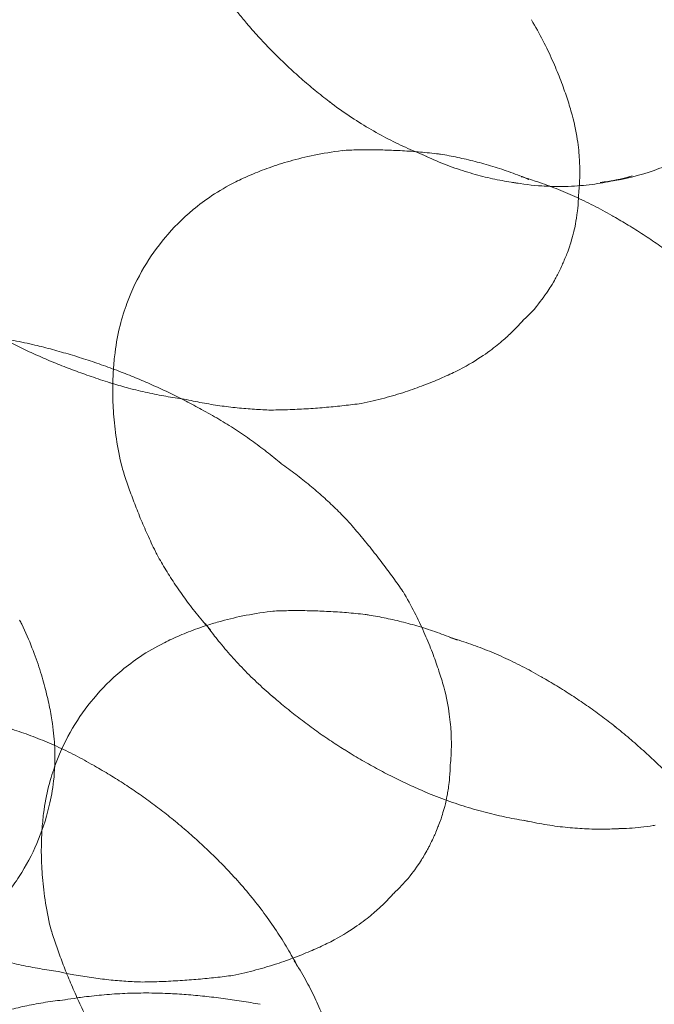
# Model space of a CAD drawing. Units: millimetres. Extents: x -6042 to 3591, y 1852 to 8130.
# Drawn here: x -1877 to -1863, y 4877 to 4899 of the extents above; entities that cross this region are included whole.
import ezdxf

# ---------------------------------------------------------------- set-up
doc = ezdxf.new("R2010")
doc.units = ezdxf.units.MM
doc.header["$LTSCALE"] = 700

msp = doc.modelspace()

# ---------------------------------------------------------------- linework, layer by layer
at = {"color": 0, "linetype": 'Continuous', "lineweight": 0}
for centre, major_axis, ratio, start_param, end_param in [((-1778.388, 4877.575), (-108.55, 0), 0.707107, 5.689981, 6.26093), ((-1867.435, 4894.735), (-1.852, -4.175), 0.039877, 3.113204, 3.11715), ((-1866.561, 4902.664), (4.994, 4.077), 0.612372, 3.17952, 3.18043), ((-1865.56, 4901.437), (4.813, 3.93), 0.612372, 3.285653, 3.289287), ((-1865.982, 4894.09), (-1.259, -2.84), 0.039877, 3.094498, 3.09452), ((-1871.335, 4892.116), (2.637, 3.729), 0.5, 0.361393, 0.423154), ((-1864.483, 4900.119), (4.309, 3.518), 0.612372, 3.413801, 3.474437), ((-1870.107, 4891.247), (3.172, 4.485), 0.5, 0.238941, 0.267991), ((-1868.82, 4890.337), (3.487, 4.931), 0.5, 0.113441, 0.170124), ((-1862.956, 4898.249), (2.836, 2.316), 0.612372, 3.885628, 4.112821), ((-1872.46, 4892.911), (1.794, 2.537), 0.5, 0.74878, 0.749202), ((-1863.607, 4899.046), (3.65, 2.98), 0.612372, 3.625772, 3.660945), ((-1865.168, 4893.729), (-0.611, -1.379), 0.039877, 3.018296, 3.047275), ((-1867.368, 4889.311), (3.701, 5.234), 0.5, 0.041881, 0.051118), ((-1865.168, 4893.729), (-0.611, -1.379), 0.039877, 0.094318, 0.123296), ((-1878.947, 4886.162), (-2.519, -5.68), 0.039877, 3.148989, 3.149175), ((-1872.46, 4892.911), (1.794, 2.537), 0.5, 2.39239, 2.392812), ((-1877.117, 4885.351), (-2.614, -5.893), 0.039877, 3.143546, 3.143593), ((-1865.982, 4894.09), (-1.259, -2.84), 0.039877, 0.047073, 0.047094), ((-1872.559, 4897.007), (-2.599, -5.86), 0.039877, 0.002894, 0.003532), ((-1870.684, 4896.175), (-2.448, -5.52), 0.039877, 0.007825, 0.011703), ((-1867.435, 4894.735), (-1.852, -4.175), 0.039877, 0.024443, 0.028389), ((-1875.352, 4884.568), (-2.599, -5.86), 0.039877, 3.138061, 3.138699), ((-1869.021, 4895.438), (-2.227, -5.022), 0.039877, 0.01636, 0.018305), ((-1871.335, 4892.116), (2.637, 3.729), 0.5, 2.718438, 2.7802), ((-1873.477, 4883.736), (-2.448, -5.52), 0.039877, 3.129889, 3.133768), ((-1871.814, 4882.999), (-2.227, -5.022), 0.039877, 3.123288, 3.125232), ((-1870.107, 4891.247), (3.172, 4.485), 0.5, 2.873602, 2.902651), ((-1870.228, 4882.295), (-1.852, -4.175), 0.039877, 3.113204, 3.11715), ((-1872.889, 4882.094), (2.637, 3.729), 0.5, 0.361393, 0.423154), ((-1879.027, 4882.067), (-1.958, -4.126), 0.394078, 2.831691, 2.875889), ((-1871.66, 4881.225), (3.172, 4.485), 0.5, 0.238941, 0.267991), ((-1868.82, 4890.337), (3.487, 4.931), 0.5, 2.971468, 3.028152), ((-1870.374, 4880.315), (3.487, 4.931), 0.5, 0.113441, 0.170124), ((-1874.013, 4882.889), (1.794, 2.537), 0.5, 0.74878, 0.749202), ((-1868.922, 4879.289), (3.701, 5.234), 0.5, 0.041881, 0.051118), ((-1868.775, 4881.651), (-1.259, -2.84), 0.039877, 3.094498, 3.09452), ((-1867.368, 4889.311), (3.701, 5.234), 0.5, 3.090475, 3.099711), ((-1877.706, 4881.44), (-1.332, -2.807), 0.394078, 2.611291, 2.611557), ((-1867.555, 4878.322), (3.722, 5.264), 0.5, 6.254241, 6.254919), ((-1866.002, 4888.345), (3.722, 5.264), 0.5, 3.169859, 3.170537), ((-1878.643, 4877.354), (3.701, 5.234), 0.5, 0.041881, 0.051118), ((-1867.961, 4881.29), (-0.611, -1.379), 0.039877, 3.018296, 3.047275), ((-1864.586, 4887.343), (3.587, 5.073), 0.5, 3.248803, 3.251499), ((-1874.013, 4882.889), (1.794, 2.537), 0.5, 2.39239, 2.392812), ((-1877.277, 4876.388), (3.722, 5.264), 0.5, 6.254241, 6.254919), ((-1863.063, 4886.267), (3.212, 4.542), 0.5, 3.343355, 3.387598), ((-1861.824, 4885.391), (2.721, 3.847), 0.5, 3.49591, 3.52053), ((-1875.861, 4875.386), (3.587, 5.073), 0.5, 6.173279, 6.175975), ((-1867.961, 4881.29), (-0.611, -1.379), 0.039877, 0.094318, 0.123296), ((-1857.233, 4879.283), (29.678, 0), 0.707107, 3.141593, 6.283185), ((-1872.889, 4882.094), (2.637, 3.729), 0.5, 2.718438, 2.7802), ((-1868.775, 4881.651), (-1.259, -2.84), 0.039877, 0.047073, 0.047094), ((-1874.339, 4874.31), (3.212, 4.542), 0.5, 6.037179, 6.081423), ((-1873.477, 4883.736), (-2.448, -5.52), 0.039877, 0.007825, 0.011703), ((-1870.228, 4882.295), (-1.852, -4.175), 0.039877, 0.024443, 0.028389), ((-1871.814, 4882.999), (-2.227, -5.022), 0.039877, 0.01636, 0.018305), ((-1874.906, 4871.681), (-1.444, -6.043), 0.134871, 3.166823, 3.167455), ((-1876.98, 4872.177), (-1.293, -5.41), 0.134871, 3.188855, 3.199039)]:
    msp.add_ellipse(centre, major_axis=major_axis, ratio=ratio, start_param=start_param, end_param=end_param, dxfattribs=at)
for points, knots in [([(-1871.774, 4898.831), (-1871.839, 4898.907), (-1871.903, 4898.984), (-1872.048, 4899.164), (-1872.128, 4899.267), (-1872.284, 4899.476), (-1872.36, 4899.581), (-1872.504, 4899.788), (-1872.572, 4899.889), (-1872.638, 4899.991)], [2.6656097, 2.6656097, 2.6656097, 2.6656097, 2.68208476, 2.68208476, 2.70357336, 2.70357336, 2.72506196, 2.72506196, 2.74522536, 2.74522536, 2.74522536, 2.74522536]), ([(-1864.719, 4896.925), (-1864.75, 4897.033), (-1864.786, 4897.147), (-1864.866, 4897.382), (-1864.91, 4897.505), (-1865.009, 4897.759), (-1865.064, 4897.892), (-1865.186, 4898.165), (-1865.254, 4898.307), (-1865.405, 4898.6), (-1865.488, 4898.751), (-1865.579, 4898.906)], [7.80690868, 7.80690868, 7.80690868, 7.80690868, 7.81064555, 7.81064555, 7.81438242, 7.81438242, 7.8181193, 7.8181193, 7.82185617, 7.82185617, 7.82559304, 7.82559304, 7.82559304, 7.82559304]), ([(-1871.454, 4898.471), (-1871.542, 4898.566), (-1871.629, 4898.663), (-1871.735, 4898.785), (-1871.754, 4898.808), (-1871.774, 4898.831)], [2.63910756, 2.63910756, 2.63910756, 2.63910756, 2.66059616, 2.66059616, 2.6656097, 2.6656097, 2.6656097, 2.6656097]), ([(-1869.977, 4897.125), (-1870.08, 4897.204), (-1870.183, 4897.286), (-1870.387, 4897.453), (-1870.488, 4897.539), (-1870.688, 4897.714), (-1870.787, 4897.805), (-1870.983, 4897.989), (-1871.079, 4898.083), (-1871.27, 4898.275), (-1871.364, 4898.373), (-1871.456, 4898.473)], [2.5338844, 2.5338844, 2.5338844, 2.5338844, 2.5551112, 2.5551112, 2.5763379, 2.5763379, 2.5975647, 2.5975647, 2.6187914, 2.6187914, 2.6400182, 2.6400182, 2.6400182, 2.6400182]), ([(-1867.852, 4895.932), (-1867.989, 4895.985), (-1868.128, 4896.044), (-1868.408, 4896.17), (-1868.55, 4896.238), (-1868.833, 4896.385), (-1868.976, 4896.464), (-1869.261, 4896.632), (-1869.403, 4896.722), (-1869.686, 4896.911), (-1869.827, 4897.011), (-1869.966, 4897.117)], [2.3451008, 2.3451008, 2.3451008, 2.3451008, 2.3821307, 2.3821307, 2.4191606, 2.4191606, 2.4561905, 2.4561905, 2.4932204, 2.4932204, 2.5302503, 2.5302503, 2.5302503, 2.5302503]), ([(-1864.537, 4895.296), (-1864.533, 4895.366), (-1864.53, 4895.445), (-1864.527, 4895.63), (-1864.528, 4895.737), (-1864.543, 4895.989), (-1864.555, 4896.134), (-1864.608, 4896.481), (-1864.648, 4896.683), (-1864.719, 4896.925)], [1.4633041, 1.4633041, 1.4633041, 1.4633041, 1.47798083, 1.47798083, 1.49322122, 1.49322122, 1.50846161, 1.50846161, 1.523702, 1.523702, 1.523702, 1.523702]), ([(-1861.691, 4896.272), (-1861.749, 4896.23), (-1861.809, 4896.189), (-1862.144, 4895.967), (-1862.447, 4895.805), (-1863.085, 4895.562), (-1863.4, 4895.47), (-1863.765, 4895.41)], [1.1990913, 1.1990913, 1.1990913, 1.1990913, 1.2725009, 1.2725009, 1.6032051, 1.6032051, 1.8620581, 1.8620581, 1.8620581, 1.8620581]), ([(-1872.009, 4895.38), (-1871.906, 4895.431), (-1871.794, 4895.483), (-1871.553, 4895.587), (-1871.423, 4895.638), (-1871.142, 4895.738), (-1870.991, 4895.787), (-1870.665, 4895.879), (-1870.49, 4895.922), (-1870.113, 4895.999), (-1869.912, 4896.032), (-1869.696, 4896.058)], [5.8742418, 5.8742418, 5.8742418, 5.8742418, 5.939367, 5.939367, 6.0044923, 6.0044923, 6.0696175, 6.0696175, 6.1347428, 6.1347428, 6.199868, 6.199868, 6.199868, 6.199868]), ([(-1869.528, 4896.07), (-1869.413, 4896.074), (-1869.296, 4896.076), (-1869.058, 4896.077), (-1868.937, 4896.076), (-1868.689, 4896.07), (-1868.563, 4896.065), (-1868.307, 4896.052), (-1868.177, 4896.043), (-1867.913, 4896.021), (-1867.778, 4896.008), (-1867.642, 4895.992)], [-0.0215558, -0.0215558, -0.0215558, -0.0215558, -0.0028754, -0.0028754, 0.015805, 0.015805, 0.0344854, 0.0344854, 0.05316579, 0.05316579, 0.07184619, 0.07184619, 0.07184619, 0.07184619]), ([(-1865.87, 4895.349), (-1866, 4895.367), (-1866.133, 4895.389), (-1866.407, 4895.443), (-1866.548, 4895.474), (-1866.835, 4895.549), (-1866.982, 4895.593), (-1867.281, 4895.692), (-1867.434, 4895.748), (-1867.742, 4895.874), (-1867.897, 4895.943), (-1868.054, 4896.021)], [2.1585927, 2.1585927, 2.1585927, 2.1585927, 2.2080214, 2.2080214, 2.2574501, 2.2574501, 2.3068788, 2.3068788, 2.3563075, 2.3563075, 2.4057362, 2.4057362, 2.4057362, 2.4057362]), ([(-1867.556, 4895.98), (-1867.434, 4895.96), (-1867.31, 4895.938), (-1867.06, 4895.885), (-1866.933, 4895.856), (-1866.678, 4895.791), (-1866.549, 4895.754), (-1866.289, 4895.675), (-1866.159, 4895.632), (-1865.897, 4895.538), (-1865.766, 4895.488), (-1865.635, 4895.434)], [0.1008957, 0.1008957, 0.1008957, 0.1008957, 0.1259958, 0.1259958, 0.1510959, 0.1510959, 0.176196, 0.176196, 0.2012962, 0.2012962, 0.2263963, 0.2263963, 0.2263963, 0.2263963]), ([(-1865.715, 4895.467), (-1865.61, 4895.435), (-1865.503, 4895.4), (-1865.262, 4895.317), (-1865.126, 4895.266), (-1864.854, 4895.157), (-1864.718, 4895.099), (-1864.447, 4894.975), (-1864.312, 4894.908), (-1864.045, 4894.769), (-1863.912, 4894.695), (-1863.78, 4894.618)], [0.1751724, 0.1751724, 0.1751724, 0.1751724, 0.1953612, 0.1953612, 0.2210098, 0.2210098, 0.2466584, 0.2466584, 0.272307, 0.272307, 0.2979557, 0.2979557, 0.2979557, 0.2979557]), ([(-1863.386, 4895.508), (-1863.517, 4895.47), (-1863.654, 4895.434), (-1863.945, 4895.372), (-1864.099, 4895.345), (-1864.424, 4895.303), (-1864.596, 4895.288), (-1864.903, 4895.277), (-1865.034, 4895.277), (-1865.17, 4895.282)], [1.7067165, 1.7067165, 1.7067165, 1.7067165, 1.8041264, 1.8041264, 1.9015363, 1.9015363, 1.9989462, 1.9989462, 2.0665533, 2.0665533, 2.0665533, 2.0665533]), ([(-1874.637, 4891.665), (-1874.584, 4892.099), (-1874.486, 4892.44), (-1874.268, 4893.033), (-1874.144, 4893.285), (-1873.87, 4893.749), (-1873.72, 4893.961), (-1873.373, 4894.374), (-1873.177, 4894.575), (-1872.691, 4894.979), (-1872.402, 4895.184), (-1872.01, 4895.379)], [4.230632, 4.230632, 4.230632, 4.230632, 4.559269, 4.559269, 4.887907, 4.887907, 5.216545, 5.216545, 5.545182, 5.545182, 5.87382, 5.87382, 5.87382, 5.87382]), ([(-1865.17, 4895.282), (-1865.23, 4895.284), (-1865.29, 4895.286), (-1865.554, 4895.304), (-1865.766, 4895.328), (-1865.988, 4895.368)], [2.0665533, 2.0665533, 2.0665533, 2.0665533, 2.0963561, 2.0963561, 2.1937659, 2.1937659, 2.1937659, 2.1937659]), ([(-1864.555, 4895.094), (-1864.549, 4895.152), (-1864.543, 4895.215), (-1864.538, 4895.29), (-1864.538, 4895.293), (-1864.537, 4895.296)], [1.44750005, 1.44750005, 1.44750005, 1.44750005, 1.46274044, 1.46274044, 1.4633041, 1.4633041, 1.4633041, 1.4633041]), ([(-1865.772, 4892.355), (-1865.483, 4892.626), (-1865.4, 4892.756), (-1865.208, 4893.017), (-1865.166, 4893.09), (-1865.05, 4893.284), (-1865.029, 4893.329), (-1864.963, 4893.457), (-1864.945, 4893.495), (-1864.908, 4893.576), (-1864.893, 4893.611), (-1864.86, 4893.687), (-1864.844, 4893.725), (-1864.806, 4893.82), (-1864.791, 4893.857), (-1864.749, 4893.976), (-1864.727, 4894.033), (-1864.667, 4894.255), (-1864.646, 4894.332), (-1864.607, 4894.538), (-1864.592, 4894.623), (-1864.569, 4894.821), (-1864.561, 4894.91), (-1864.556, 4895.025)], [4.806706, 4.806706, 4.806706, 4.806706, 4.890515, 4.890515, 5.021918, 5.021918, 5.317214, 5.317214, 5.907806, 5.907806, 6.498397, 6.498397, 7.088989, 7.088989, 7.384284, 7.384284, 7.5997, 7.5997, 7.68372, 7.68372, 7.727442, 7.727442, 7.75412, 7.75412, 7.75412, 7.75412]), ([(-1863.793, 4894.625), (-1863.686, 4894.565), (-1863.579, 4894.502), (-1863.364, 4894.371), (-1863.255, 4894.303), (-1863.038, 4894.162), (-1862.931, 4894.09), (-1862.719, 4893.942), (-1862.615, 4893.866), (-1862.408, 4893.712), (-1862.306, 4893.633), (-1862.205, 4893.552)], [0.2893305, 0.2893305, 0.2893305, 0.2893305, 0.30473166, 0.30473166, 0.32074411, 0.32074411, 0.33675655, 0.33675655, 0.35276899, 0.35276899, 0.36878143, 0.36878143, 0.36878143, 0.36878143]), ([(-1867.235, 4891.251), (-1867.008, 4891.361), (-1866.832, 4891.467), (-1866.539, 4891.661), (-1866.423, 4891.749), (-1866.227, 4891.907), (-1866.146, 4891.978), (-1866.008, 4892.107), (-1865.951, 4892.164), (-1865.849, 4892.268), (-1865.806, 4892.315), (-1865.768, 4892.358)], [4.75948331, 4.75948331, 4.75948331, 4.75948331, 4.7747237, 4.7747237, 4.78996409, 4.78996409, 4.80520448, 4.80520448, 4.82044487, 4.82044487, 4.83568526, 4.83568526, 4.83568526, 4.83568526]), ([(-1876.43, 4891.842), (-1876.584, 4891.878), (-1876.739, 4891.911), (-1876.959, 4891.952), (-1877.025, 4891.964), (-1877.092, 4891.975)], [7.861563547, 7.861563547, 7.861563547, 7.861563547, 7.863414082, 7.863414082, 7.864219791, 7.864219791, 7.864219791, 7.864219791]), ([(-1876.938, 4891.897), (-1876.823, 4891.839), (-1876.707, 4891.782), (-1876.474, 4891.672), (-1876.356, 4891.619), (-1876.119, 4891.515), (-1876, 4891.465), (-1875.761, 4891.368), (-1875.64, 4891.321), (-1875.399, 4891.232), (-1875.278, 4891.188), (-1875.157, 4891.147)], [4.710388511, 4.710388511, 4.710388511, 4.710388511, 4.711494986, 4.711494986, 4.71260146, 4.71260146, 4.713707935, 4.713707935, 4.71481441, 4.71481441, 4.715920884, 4.715920884, 4.715920884, 4.715920884]), ([(-1874.504, 4891.244), (-1874.631, 4891.293), (-1874.759, 4891.34), (-1875.015, 4891.431), (-1875.143, 4891.475), (-1875.4, 4891.558), (-1875.529, 4891.598), (-1875.786, 4891.674), (-1875.915, 4891.711), (-1876.172, 4891.779), (-1876.301, 4891.812), (-1876.43, 4891.842)], [7.855935221, 7.855935221, 7.855935221, 7.855935221, 7.857023837, 7.857023837, 7.858112452, 7.858112452, 7.859201067, 7.859201067, 7.860289682, 7.860289682, 7.861378297, 7.861378297, 7.861378297, 7.861378297]), ([(-1874.505, 4889.257), (-1874.553, 4889.469), (-1874.589, 4889.67), (-1874.642, 4890.05), (-1874.66, 4890.23), (-1874.682, 4890.568), (-1874.686, 4890.727), (-1874.685, 4891.025), (-1874.68, 4891.164), (-1874.663, 4891.426), (-1874.651, 4891.549), (-1874.637, 4891.664)], [3.9045837, 3.9045837, 3.9045837, 3.9045837, 3.969709, 3.969709, 4.0348343, 4.0348343, 4.0999595, 4.0999595, 4.1650848, 4.1650848, 4.23021, 4.23021, 4.23021, 4.23021]), ([(-1872.753, 4890.427), (-1872.865, 4890.489), (-1872.978, 4890.55), (-1873.207, 4890.668), (-1873.322, 4890.726), (-1873.554, 4890.838), (-1873.672, 4890.893), (-1873.907, 4890.999), (-1874.026, 4891.05), (-1874.264, 4891.15), (-1874.384, 4891.198), (-1874.504, 4891.244)], [7.85044973, 7.85044973, 7.85044973, 7.85044973, 7.851556205, 7.851556205, 7.852662679, 7.852662679, 7.853769154, 7.853769154, 7.854875629, 7.854875629, 7.855982103, 7.855982103, 7.855982103, 7.855982103]), ([(-1869.281, 4890.559), (-1869.104, 4890.595), (-1868.937, 4890.635), (-1868.619, 4890.72), (-1868.468, 4890.765), (-1868.183, 4890.858), (-1868.048, 4890.906), (-1867.793, 4891.003), (-1867.673, 4891.053), (-1867.444, 4891.152), (-1867.337, 4891.202), (-1867.235, 4891.251)], [4.74077758, 4.74077758, 4.74077758, 4.74077758, 4.74451445, 4.74451445, 4.74825132, 4.74825132, 4.75198819, 4.75198819, 4.75572506, 4.75572506, 4.75946193, 4.75946193, 4.75946193, 4.75946193]), ([(-1875.157, 4891.147), (-1875.022, 4891.098), (-1874.886, 4891.053), (-1874.728, 4891.004), (-1874.706, 4890.997), (-1874.684, 4890.991)], [4.715283118, 4.715283118, 4.715283118, 4.715283118, 4.717044935, 4.717044935, 4.717325797, 4.717325797, 4.717325797, 4.717325797]), ([(-1874.684, 4890.991), (-1874.57, 4890.956), (-1874.455, 4890.923), (-1874.204, 4890.857), (-1874.068, 4890.825), (-1873.797, 4890.765), (-1873.662, 4890.739), (-1873.394, 4890.692), (-1873.261, 4890.672), (-1873.129, 4890.654)], [4.717325797, 4.717325797, 4.717325797, 4.717325797, 4.718806752, 4.718806752, 4.720568569, 4.720568569, 4.722330386, 4.722330386, 4.724092202, 4.724092202, 4.724092202, 4.724092202]), ([(-1873.13, 4890.654), (-1873, 4890.625), (-1872.87, 4890.598), (-1872.611, 4890.55), (-1872.483, 4890.529), (-1872.228, 4890.493), (-1872.102, 4890.477), (-1871.852, 4890.451), (-1871.728, 4890.441), (-1871.484, 4890.425), (-1871.364, 4890.419), (-1871.245, 4890.416)], [4.720213671, 4.720213671, 4.720213671, 4.720213671, 4.721920829, 4.721920829, 4.723627986, 4.723627986, 4.725335144, 4.725335144, 4.727042301, 4.727042301, 4.728749459, 4.728749459, 4.728749459, 4.728749459]), ([(-1871.244, 4890.416), (-1871.105, 4890.418), (-1870.967, 4890.421), (-1870.694, 4890.432), (-1870.56, 4890.438), (-1870.294, 4890.455), (-1870.164, 4890.465), (-1869.905, 4890.487), (-1869.778, 4890.5), (-1869.527, 4890.528), (-1869.403, 4890.543), (-1869.282, 4890.559)], [4.73069353, 4.73069353, 4.73069353, 4.73069353, 4.73192121, 4.73192121, 4.73314889, 4.73314889, 4.73437657, 4.73437657, 4.73560425, 4.73560425, 4.736831931, 4.736831931, 4.736831931, 4.736831931]), ([(-1871.026, 4889.255), (-1871.128, 4889.341), (-1871.232, 4889.426), (-1871.447, 4889.593), (-1871.557, 4889.675), (-1871.783, 4889.837), (-1871.899, 4889.915), (-1872.135, 4890.069), (-1872.255, 4890.144), (-1872.501, 4890.289), (-1872.626, 4890.359), (-1872.753, 4890.427)], [7.842278412, 7.842278412, 7.842278412, 7.842278412, 7.844040229, 7.844040229, 7.845802046, 7.845802046, 7.847563862, 7.847563862, 7.849325679, 7.849325679, 7.851087496, 7.851087496, 7.851087496, 7.851087496]), ([(-1869.585, 4888.018), (-1869.667, 4888.104), (-1869.752, 4888.19), (-1869.928, 4888.36), (-1870.018, 4888.445), (-1870.205, 4888.613), (-1870.302, 4888.696), (-1870.5, 4888.86), (-1870.602, 4888.941), (-1870.81, 4889.1), (-1870.917, 4889.179), (-1871.027, 4889.256)], [7.837621156, 7.837621156, 7.837621156, 7.837621156, 7.839328313, 7.839328313, 7.841035471, 7.841035471, 7.842742628, 7.842742628, 7.844449786, 7.844449786, 7.846156943, 7.846156943, 7.846156943, 7.846156943]), ([(-1873.759, 4887.342), (-1873.819, 4887.465), (-1873.876, 4887.588), (-1873.985, 4887.83), (-1874.037, 4887.949), (-1874.135, 4888.186), (-1874.181, 4888.303), (-1874.269, 4888.535), (-1874.311, 4888.649), (-1874.389, 4888.874), (-1874.426, 4888.985), (-1874.461, 4889.094)], [3.74942028, 3.74942028, 3.74942028, 3.74942028, 3.76810068, 3.76810068, 3.78678108, 3.78678108, 3.80546148, 3.80546148, 3.82414187, 3.82414187, 3.84282227, 3.84282227, 3.84282227, 3.84282227]), ([(-1868.373, 4886.467), (-1868.442, 4886.568), (-1868.514, 4886.67), (-1868.662, 4886.875), (-1868.738, 4886.978), (-1868.895, 4887.184), (-1868.976, 4887.288), (-1869.142, 4887.496), (-1869.227, 4887.6), (-1869.402, 4887.809), (-1869.492, 4887.913), (-1869.584, 4888.018)], [7.829538684, 7.829538684, 7.829538684, 7.829538684, 7.830766364, 7.830766364, 7.831994044, 7.831994044, 7.833221724, 7.833221724, 7.834449405, 7.834449405, 7.835677085, 7.835677085, 7.835677085, 7.835677085]), ([(-1872.563, 4885.636), (-1872.658, 4885.741), (-1872.749, 4885.848), (-1872.925, 4886.064), (-1873.009, 4886.172), (-1873.17, 4886.391), (-1873.247, 4886.5), (-1873.394, 4886.719), (-1873.464, 4886.829), (-1873.597, 4887.048), (-1873.659, 4887.157), (-1873.719, 4887.265)], [3.5948702, 3.5948702, 3.5948702, 3.5948702, 3.6199703, 3.6199703, 3.6450704, 3.6450704, 3.6701705, 3.6701705, 3.6952707, 3.6952707, 3.7203708, 3.7203708, 3.7203708, 3.7203708]), ([(-1867.512, 4884.485), (-1867.543, 4884.594), (-1867.579, 4884.707), (-1867.659, 4884.943), (-1867.703, 4885.066), (-1867.802, 4885.32), (-1867.857, 4885.452), (-1867.979, 4885.726), (-1868.047, 4885.868), (-1868.198, 4886.161), (-1868.281, 4886.312), (-1868.372, 4886.467)], [7.80690868, 7.80690868, 7.80690868, 7.80690868, 7.81064555, 7.81064555, 7.81438242, 7.81438242, 7.8181193, 7.8181193, 7.82185617, 7.82185617, 7.82559304, 7.82559304, 7.82559304, 7.82559304]), ([(-1871.081, 4886.048), (-1870.967, 4886.052), (-1870.85, 4886.054), (-1870.612, 4886.055), (-1870.49, 4886.054), (-1870.243, 4886.048), (-1870.117, 4886.043), (-1869.861, 4886.029), (-1869.731, 4886.021), (-1869.466, 4885.999), (-1869.332, 4885.986), (-1869.196, 4885.97)], [-0.0215558, -0.0215558, -0.0215558, -0.0215558, -0.0028754, -0.0028754, 0.015805, 0.015805, 0.0344854, 0.0344854, 0.05316579, 0.05316579, 0.07184619, 0.07184619, 0.07184619, 0.07184619]), ([(-1872.647, 4885.73), (-1872.562, 4885.758), (-1872.474, 4885.785), (-1872.219, 4885.857), (-1872.044, 4885.9), (-1871.667, 4885.976), (-1871.466, 4886.01), (-1871.25, 4886.035)], [6.0327942, 6.0327942, 6.0327942, 6.0327942, 6.0696175, 6.0696175, 6.1347428, 6.1347428, 6.199868, 6.199868, 6.199868, 6.199868]), ([(-1869.11, 4885.958), (-1868.988, 4885.938), (-1868.864, 4885.915), (-1868.614, 4885.863), (-1868.487, 4885.834), (-1868.231, 4885.768), (-1868.103, 4885.732), (-1867.843, 4885.653), (-1867.713, 4885.61), (-1867.451, 4885.516), (-1867.32, 4885.466), (-1867.188, 4885.412)], [0.1008957, 0.1008957, 0.1008957, 0.1008957, 0.1259958, 0.1259958, 0.1510959, 0.1510959, 0.176196, 0.176196, 0.2012962, 0.2012962, 0.2263963, 0.2263963, 0.2263963, 0.2263963]), ([(-1875.997, 4883.596), (-1876.014, 4883.708), (-1876.035, 4883.826), (-1876.084, 4884.074), (-1876.114, 4884.204), (-1876.184, 4884.478), (-1876.225, 4884.622), (-1876.322, 4884.924), (-1876.378, 4885.082), (-1876.507, 4885.412), (-1876.581, 4885.583), (-1876.666, 4885.761)], [5.5682495, 5.5682495, 5.5682495, 5.5682495, 5.6122761, 5.6122761, 5.6563028, 5.6563028, 5.7003294, 5.7003294, 5.7443561, 5.7443561, 5.7883827, 5.7883827, 5.7883827, 5.7883827]), ([(-1873.563, 4885.357), (-1873.459, 4885.409), (-1873.348, 4885.461), (-1873.107, 4885.564), (-1872.977, 4885.616), (-1872.775, 4885.688), (-1872.712, 4885.709), (-1872.647, 4885.73)], [5.8742418, 5.8742418, 5.8742418, 5.8742418, 5.939367, 5.939367, 6.0044923, 6.0044923, 6.0327942, 6.0327942, 6.0327942, 6.0327942]), ([(-1871.843, 4884.781), (-1871.945, 4884.887), (-1872.044, 4884.994), (-1872.235, 4885.212), (-1872.328, 4885.323), (-1872.488, 4885.523), (-1872.555, 4885.612), (-1872.621, 4885.701)], [3.57501953, 3.57501953, 3.57501953, 3.57501953, 3.60025668, 3.60025668, 3.6259053, 3.6259053, 3.64609407, 3.64609407, 3.64609407, 3.64609407]), ([(-1867.355, 4885.47), (-1867.221, 4885.431), (-1867.086, 4885.388), (-1866.815, 4885.294), (-1866.679, 4885.244), (-1866.408, 4885.135), (-1866.272, 4885.077), (-1866.001, 4884.952), (-1865.866, 4884.886), (-1865.598, 4884.746), (-1865.465, 4884.673), (-1865.334, 4884.595)], [0.1697126, 0.1697126, 0.1697126, 0.1697126, 0.1953612, 0.1953612, 0.2210098, 0.2210098, 0.2466584, 0.2466584, 0.272307, 0.272307, 0.2979557, 0.2979557, 0.2979557, 0.2979557]), ([(-1876.19, 4881.642), (-1876.137, 4882.076), (-1876.04, 4882.417), (-1875.821, 4883.011), (-1875.697, 4883.262), (-1875.423, 4883.727), (-1875.273, 4883.939), (-1874.927, 4884.352), (-1874.731, 4884.553), (-1874.244, 4884.957), (-1873.955, 4885.162), (-1873.564, 4885.357)], [4.230632, 4.230632, 4.230632, 4.230632, 4.559269, 4.559269, 4.887907, 4.887907, 5.216545, 5.216545, 5.545182, 5.545182, 5.87382, 5.87382, 5.87382, 5.87382]), ([(-1871.175, 4884.159), (-1871.292, 4884.257), (-1871.406, 4884.358), (-1871.627, 4884.564), (-1871.734, 4884.669), (-1871.84, 4884.778), (-1871.841, 4884.78), (-1871.843, 4884.781)], [3.52331081, 3.52331081, 3.52331081, 3.52331081, 3.54895943, 3.54895943, 3.57460806, 3.57460806, 3.57501953, 3.57501953, 3.57501953, 3.57501953]), ([(-1865.359, 4884.61), (-1865.248, 4884.547), (-1865.137, 4884.482), (-1864.917, 4884.349), (-1864.808, 4884.28), (-1864.592, 4884.139), (-1864.485, 4884.067), (-1864.273, 4883.919), (-1864.168, 4883.844), (-1863.961, 4883.689), (-1863.859, 4883.61), (-1863.758, 4883.53)], [0.28871922, 0.28871922, 0.28871922, 0.28871922, 0.30473166, 0.30473166, 0.32074411, 0.32074411, 0.33675655, 0.33675655, 0.35276899, 0.35276899, 0.36878143, 0.36878143, 0.36878143, 0.36878143]), ([(-1867.348, 4882.655), (-1867.342, 4882.712), (-1867.336, 4882.776), (-1867.326, 4882.921), (-1867.323, 4883.002), (-1867.32, 4883.191), (-1867.321, 4883.298), (-1867.336, 4883.55), (-1867.349, 4883.695), (-1867.401, 4884.042), (-1867.441, 4884.243), (-1867.512, 4884.485)], [1.44750005, 1.44750005, 1.44750005, 1.44750005, 1.46274044, 1.46274044, 1.47798083, 1.47798083, 1.49322122, 1.49322122, 1.50846161, 1.50846161, 1.523702, 1.523702, 1.523702, 1.523702]), ([(-1869.646, 4883.029), (-1869.755, 4883.097), (-1869.864, 4883.167), (-1870.078, 4883.311), (-1870.185, 4883.384), (-1870.395, 4883.535), (-1870.498, 4883.612), (-1870.703, 4883.769), (-1870.804, 4883.849), (-1871.003, 4884.012), (-1871.101, 4884.094), (-1871.198, 4884.179)], [3.45248505, 3.45248505, 3.45248505, 3.45248505, 3.46849749, 3.46849749, 3.48450993, 3.48450993, 3.50052237, 3.50052237, 3.51653481, 3.51653481, 3.53254725, 3.53254725, 3.53254725, 3.53254725]), ([(-1878.296, 4878.754), (-1877.859, 4879.013), (-1877.585, 4879.257), (-1877.066, 4879.773), (-1876.877, 4880.029), (-1876.564, 4880.514), (-1876.443, 4880.744), (-1876.232, 4881.235), (-1876.141, 4881.494), (-1875.993, 4882.136), (-1875.926, 4882.513), (-1875.955, 4883.234), (-1875.969, 4883.405), (-1875.997, 4883.596)], [3.486993, 3.486993, 3.486993, 3.486993, 3.788568, 3.788568, 4.204766, 4.204766, 4.620964, 4.620964, 5.037162, 5.037162, 5.45336, 5.45336, 5.567984, 5.567984, 5.567984, 5.567984]), ([(-1877.076, 4883.535), (-1876.942, 4883.496), (-1876.808, 4883.453), (-1876.537, 4883.36), (-1876.401, 4883.309), (-1876.129, 4883.2), (-1875.993, 4883.142), (-1875.723, 4883.018), (-1875.588, 4882.951), (-1875.32, 4882.812), (-1875.187, 4882.738), (-1875.055, 4882.661)], [0.1697126, 0.1697126, 0.1697126, 0.1697126, 0.1953612, 0.1953612, 0.2210098, 0.2210098, 0.2466584, 0.2466584, 0.272307, 0.272307, 0.2979557, 0.2979557, 0.2979557, 0.2979557]), ([(-1863.76, 4883.531), (-1863.654, 4883.447), (-1863.55, 4883.362), (-1863.345, 4883.187), (-1863.244, 4883.099), (-1863.045, 4882.92), (-1862.948, 4882.829), (-1862.756, 4882.645), (-1862.663, 4882.552), (-1862.479, 4882.364), (-1862.389, 4882.269), (-1862.301, 4882.173)], [0.36810292, 0.36810292, 0.36810292, 0.36810292, 0.38389186, 0.38389186, 0.3996808, 0.3996808, 0.41546974, 0.41546974, 0.43125868, 0.43125868, 0.44704762, 0.44704762, 0.44704762, 0.44704762]), ([(-1867.881, 4882.107), (-1868, 4882.158), (-1868.12, 4882.211), (-1868.358, 4882.322), (-1868.477, 4882.379), (-1868.715, 4882.498), (-1868.833, 4882.56), (-1869.068, 4882.687), (-1869.185, 4882.753), (-1869.418, 4882.889), (-1869.533, 4882.959), (-1869.648, 4883.03)], [3.37421885, 3.37421885, 3.37421885, 3.37421885, 3.39000779, 3.39000779, 3.40579673, 3.40579673, 3.42158567, 3.42158567, 3.43737462, 3.43737462, 3.45316356, 3.45316356, 3.45316356, 3.45316356]), ([(-1875.081, 4882.675), (-1874.97, 4882.613), (-1874.859, 4882.548), (-1874.639, 4882.414), (-1874.53, 4882.346), (-1874.314, 4882.205), (-1874.207, 4882.133), (-1873.995, 4881.985), (-1873.89, 4881.909), (-1873.683, 4881.755), (-1873.581, 4881.676), (-1873.48, 4881.595)], [0.28871922, 0.28871922, 0.28871922, 0.28871922, 0.30473166, 0.30473166, 0.32074411, 0.32074411, 0.33675655, 0.33675655, 0.35276899, 0.35276899, 0.36878143, 0.36878143, 0.36878143, 0.36878143]), ([(-1868.565, 4879.915), (-1868.276, 4880.187), (-1868.193, 4880.317), (-1868.001, 4880.577), (-1867.959, 4880.65), (-1867.843, 4880.844), (-1867.822, 4880.89), (-1867.756, 4881.018), (-1867.738, 4881.056), (-1867.701, 4881.136), (-1867.686, 4881.171), (-1867.653, 4881.248), (-1867.637, 4881.285), (-1867.599, 4881.381), (-1867.584, 4881.418), (-1867.541, 4881.539), (-1867.519, 4881.595), (-1867.455, 4881.837), (-1867.433, 4881.919), (-1867.393, 4882.14), (-1867.378, 4882.231), (-1867.357, 4882.443), (-1867.35, 4882.538), (-1867.347, 4882.66)], [4.806706, 4.806706, 4.806706, 4.806706, 4.890515, 4.890515, 5.021918, 5.021918, 5.317214, 5.317214, 5.907806, 5.907806, 6.498397, 6.498397, 7.088989, 7.088989, 7.384284, 7.384284, 7.607457, 7.607457, 7.691048, 7.691048, 7.73381, 7.73381, 7.759664, 7.759664, 7.759664, 7.759664]), ([(-1865.625, 4881.47), (-1865.767, 4881.492), (-1865.911, 4881.517), (-1866.203, 4881.575), (-1866.351, 4881.608), (-1866.649, 4881.683), (-1866.8, 4881.725), (-1867.105, 4881.818), (-1867.258, 4881.868), (-1867.565, 4881.979), (-1867.719, 4882.039), (-1867.873, 4882.104)], [3.2354237, 3.2354237, 3.2354237, 3.2354237, 3.2626436, 3.2626436, 3.2898635, 3.2898635, 3.3170833, 3.3170833, 3.3443032, 3.3443032, 3.3715231, 3.3715231, 3.3715231, 3.3715231]), ([(-1876.059, 4879.235), (-1876.106, 4879.446), (-1876.142, 4879.648), (-1876.196, 4880.028), (-1876.213, 4880.207), (-1876.235, 4880.545), (-1876.24, 4880.704), (-1876.239, 4881.002), (-1876.234, 4881.142), (-1876.216, 4881.404), (-1876.205, 4881.527), (-1876.191, 4881.641)], [3.9045837, 3.9045837, 3.9045837, 3.9045837, 3.969709, 3.969709, 4.0348343, 4.0348343, 4.0999595, 4.0999595, 4.1650848, 4.1650848, 4.23021, 4.23021, 4.23021, 4.23021]), ([(-1873.482, 4881.597), (-1873.376, 4881.513), (-1873.272, 4881.427), (-1873.066, 4881.253), (-1872.965, 4881.164), (-1872.767, 4880.985), (-1872.669, 4880.894), (-1872.478, 4880.71), (-1872.384, 4880.617), (-1872.201, 4880.429), (-1872.111, 4880.334), (-1872.023, 4880.238)], [0.36810292, 0.36810292, 0.36810292, 0.36810292, 0.38389186, 0.38389186, 0.3996808, 0.3996808, 0.41546974, 0.41546974, 0.43125868, 0.43125868, 0.44704762, 0.44704762, 0.44704762, 0.44704762]), ([(-1863.64, 4881.313), (-1863.763, 4881.306), (-1863.889, 4881.302), (-1864.15, 4881.3), (-1864.285, 4881.303), (-1864.561, 4881.317), (-1864.703, 4881.327), (-1864.993, 4881.358), (-1865.142, 4881.378), (-1865.444, 4881.429), (-1865.598, 4881.459), (-1865.755, 4881.495)], [3.102492, 3.102492, 3.102492, 3.102492, 3.1379271, 3.1379271, 3.1733622, 3.1733622, 3.2087972, 3.2087972, 3.2442323, 3.2442323, 3.2796674, 3.2796674, 3.2796674, 3.2796674]), ([(-1862.928, 4881.379), (-1863.016, 4881.366), (-1863.107, 4881.353), (-1863.361, 4881.326), (-1863.531, 4881.314), (-1863.708, 4881.31)], [3.02929107, 3.02929107, 3.02929107, 3.02929107, 3.06540989, 3.06540989, 3.12711266, 3.12711266, 3.12711266, 3.12711266]), ([(-1872.017, 4880.232), (-1871.905, 4880.109), (-1871.797, 4879.983), (-1871.59, 4879.731), (-1871.491, 4879.603), (-1871.302, 4879.347), (-1871.213, 4879.219), (-1871.042, 4878.962), (-1870.962, 4878.834), (-1870.81, 4878.578), (-1870.738, 4878.451), (-1870.67, 4878.324)], [0.4497434, 0.4497434, 0.4497434, 0.4497434, 0.4769633, 0.4769633, 0.5041831, 0.5041831, 0.531403, 0.531403, 0.5586229, 0.5586229, 0.5858427, 0.5858427, 0.5858427, 0.5858427]), ([(-1870.028, 4878.812), (-1869.801, 4878.922), (-1869.625, 4879.028), (-1869.332, 4879.222), (-1869.216, 4879.309), (-1869.02, 4879.468), (-1868.939, 4879.539), (-1868.801, 4879.667), (-1868.744, 4879.725), (-1868.642, 4879.829), (-1868.599, 4879.876), (-1868.561, 4879.919)], [4.75948331, 4.75948331, 4.75948331, 4.75948331, 4.7747237, 4.7747237, 4.78996409, 4.78996409, 4.80520448, 4.80520448, 4.82044487, 4.82044487, 4.83568526, 4.83568526, 4.83568526, 4.83568526]), ([(-1875.312, 4877.32), (-1875.372, 4877.443), (-1875.43, 4877.565), (-1875.538, 4877.807), (-1875.59, 4877.927), (-1875.688, 4878.164), (-1875.735, 4878.281), (-1875.823, 4878.512), (-1875.864, 4878.626), (-1875.943, 4878.851), (-1875.98, 4878.962), (-1876.014, 4879.072)], [3.74942028, 3.74942028, 3.74942028, 3.74942028, 3.76810068, 3.76810068, 3.78678108, 3.78678108, 3.80546148, 3.80546148, 3.82414187, 3.82414187, 3.84282227, 3.84282227, 3.84282227, 3.84282227]), ([(-1872.074, 4878.12), (-1871.897, 4878.156), (-1871.73, 4878.196), (-1871.412, 4878.281), (-1871.261, 4878.326), (-1870.976, 4878.419), (-1870.841, 4878.467), (-1870.586, 4878.564), (-1870.466, 4878.614), (-1870.237, 4878.713), (-1870.13, 4878.762), (-1870.028, 4878.812)], [4.74077758, 4.74077758, 4.74077758, 4.74077758, 4.74451445, 4.74451445, 4.74825132, 4.74825132, 4.75198819, 4.75198819, 4.75572506, 4.75572506, 4.75946193, 4.75946193, 4.75946193, 4.75946193]), ([(-1877.95, 4878.708), (-1877.815, 4878.659), (-1877.679, 4878.614), (-1877.406, 4878.529), (-1877.27, 4878.49), (-1876.997, 4878.418), (-1876.861, 4878.385), (-1876.59, 4878.326), (-1876.455, 4878.3), (-1876.187, 4878.253), (-1876.054, 4878.232), (-1875.922, 4878.215)], [4.715283118, 4.715283118, 4.715283118, 4.715283118, 4.717044935, 4.717044935, 4.718806752, 4.718806752, 4.720568569, 4.720568569, 4.722330386, 4.722330386, 4.724092202, 4.724092202, 4.724092202, 4.724092202]), ([(-1870.737, 4878.438), (-1870.651, 4878.303), (-1870.571, 4878.167), (-1870.422, 4877.899), (-1870.354, 4877.766), (-1870.228, 4877.502), (-1870.171, 4877.372), (-1870.066, 4877.116), (-1870.019, 4876.99), (-1869.933, 4876.744), (-1869.895, 4876.623), (-1869.86, 4876.505)], [0.5415991, 0.5415991, 0.5415991, 0.5415991, 0.5770342, 0.5770342, 0.6124692, 0.6124692, 0.6479043, 0.6479043, 0.6833394, 0.6833394, 0.7187745, 0.7187745, 0.7187745, 0.7187745]), ([(-1875.688, 4878.165), (-1875.636, 4878.154), (-1875.585, 4878.144), (-1875.404, 4878.111), (-1875.276, 4878.09), (-1875.021, 4878.053), (-1874.895, 4878.038), (-1874.645, 4878.012), (-1874.521, 4878.001), (-1874.277, 4877.985), (-1874.157, 4877.98), (-1874.038, 4877.976)], [4.721242689, 4.721242689, 4.721242689, 4.721242689, 4.721920829, 4.721920829, 4.723627986, 4.723627986, 4.725335144, 4.725335144, 4.727042301, 4.727042301, 4.728749459, 4.728749459, 4.728749459, 4.728749459]), ([(-1874.037, 4877.976), (-1873.898, 4877.978), (-1873.76, 4877.982), (-1873.487, 4877.992), (-1873.353, 4877.999), (-1873.087, 4878.016), (-1872.957, 4878.026), (-1872.698, 4878.048), (-1872.571, 4878.061), (-1872.32, 4878.088), (-1872.196, 4878.103), (-1872.075, 4878.12)], [4.73069353, 4.73069353, 4.73069353, 4.73069353, 4.73192121, 4.73192121, 4.73314889, 4.73314889, 4.73437657, 4.73437657, 4.73560425, 4.73560425, 4.736831931, 4.736831931, 4.736831931, 4.736831931]), ([(-1875.459, 4877.631), (-1875.41, 4877.638), (-1875.36, 4877.645), (-1875.166, 4877.67), (-1875.02, 4877.686), (-1874.723, 4877.712), (-1874.573, 4877.722), (-1874.267, 4877.735), (-1874.113, 4877.738), (-1873.8, 4877.738), (-1873.642, 4877.735), (-1873.483, 4877.727)], [7.8006373, 7.8006373, 7.8006373, 7.8006373, 7.80285249, 7.80285249, 7.80916928, 7.80916928, 7.81548608, 7.81548608, 7.82180287, 7.82180287, 7.82811967, 7.82811967, 7.82811967, 7.82811967]), ([(-1873.482, 4877.727), (-1873.351, 4877.721), (-1873.219, 4877.713), (-1872.953, 4877.692), (-1872.82, 4877.68), (-1872.553, 4877.653), (-1872.42, 4877.637), (-1872.152, 4877.602), (-1872.018, 4877.582), (-1871.751, 4877.54), (-1871.617, 4877.517), (-1871.483, 4877.492)], [7.82875168, 7.82875168, 7.82875168, 7.82875168, 7.83246506, 7.83246506, 7.83617844, 7.83617844, 7.83989181, 7.83989181, 7.84360519, 7.84360519, 7.8473173, 7.8473173, 7.8473173, 7.8473173]), ([(-1877.632, 4877.159), (-1877.523, 4877.198), (-1877.411, 4877.235), (-1877.178, 4877.306), (-1877.058, 4877.34), (-1876.811, 4877.404), (-1876.683, 4877.434), (-1876.421, 4877.489), (-1876.286, 4877.513), (-1876.011, 4877.556), (-1875.871, 4877.575), (-1875.727, 4877.589)], [7.76665629, 7.76665629, 7.76665629, 7.76665629, 7.77466888, 7.77466888, 7.78268148, 7.78268148, 7.79069408, 7.79069408, 7.79870668, 7.79870668, 7.80664499, 7.80664499, 7.80664499, 7.80664499])]:
    msp.add_open_spline(points, degree=3, knots=knots, dxfattribs=at)
for points in [[(-1865.801, 4895.492), (-1865.773, 4895.484), (-1865.744, 4895.475), (-1865.715, 4895.467)], [(-1863.765, 4895.41), (-1863.867, 4895.394), (-1863.972, 4895.38), (-1864.082, 4895.369)], [(-1864.556, 4895.025), (-1864.555, 4895.048), (-1864.555, 4895.072), (-1864.554, 4895.097)], [(-1864.554, 4895.097), (-1864.554, 4895.098), (-1864.554, 4895.099), (-1864.554, 4895.1)], [(-1863.806, 4894.632), (-1863.802, 4894.63), (-1863.797, 4894.628), (-1863.793, 4894.625)], [(-1872.621, 4885.701), (-1872.639, 4885.725), (-1872.656, 4885.749), (-1872.674, 4885.773)], [(-1862.889, 4881.386), (-1862.902, 4881.384), (-1862.915, 4881.381), (-1862.928, 4881.379)], [(-1875.923, 4878.215), (-1875.844, 4878.197), (-1875.766, 4878.18), (-1875.688, 4878.165)], [(-1875.923, 4878.215), (-1875.923, 4878.215), (-1875.923, 4878.215), (-1875.923, 4878.215)], [(-1875.731, 4877.589), (-1875.642, 4877.604), (-1875.551, 4877.618), (-1875.459, 4877.631)], [(-1875.727, 4877.589), (-1875.726, 4877.59), (-1875.725, 4877.59), (-1875.723, 4877.59)]]:
    msp.add_open_spline(points, degree=3, dxfattribs=at)

doc.saveas('drawing.dxf')
